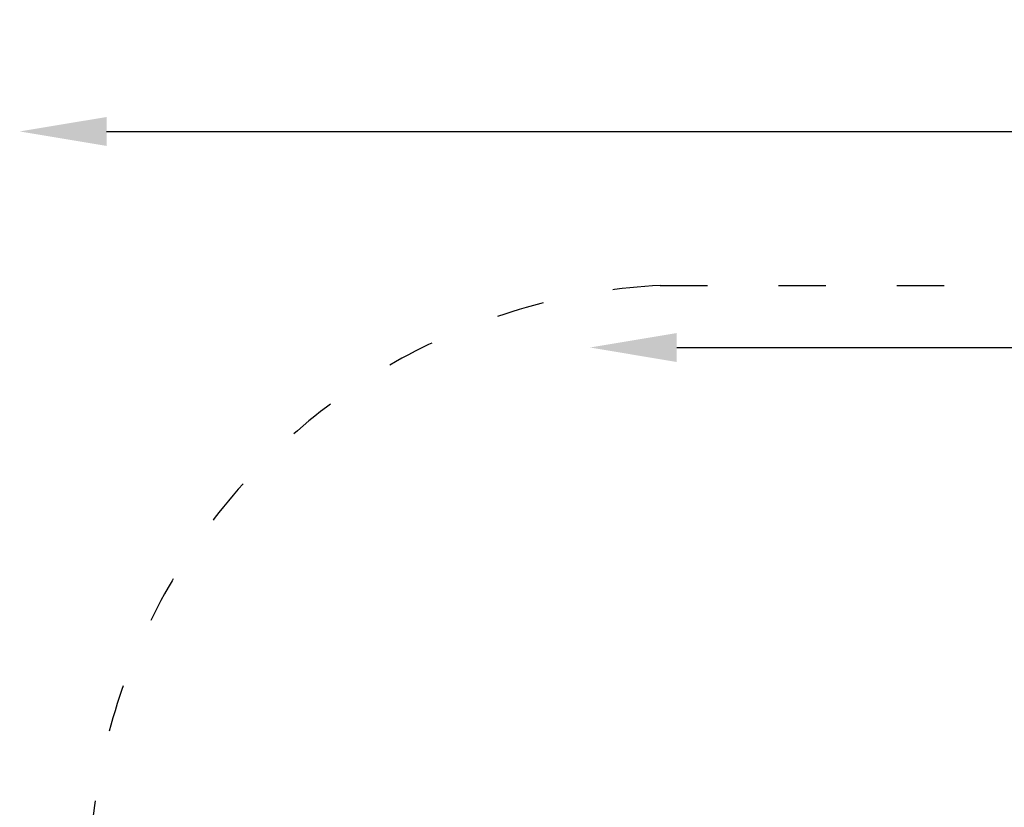
# Model space of a CAD drawing. Units: millimetres. Extents: x 13932 to 14676, y -17519 to -14926.
# Drawn here: x 13932 to 14181, y -15126 to -14926 of the extents above; entities that cross this region are included whole.
import ezdxf

# ---------------------------------------------------------------- set-up
doc = ezdxf.new("R2010")
doc.units = ezdxf.units.MM
doc.linetypes.add('ACAD_ISO03W100', pattern=[30, 12, -18])
doc.layers.get('Defpoints').update_dxf_attribs({"color": 210})
doc.styles.add('arialN', font='ARIALN.TTF')
doc.dimstyles.new('100 strzałki', dxfattribs={"dimtxt": 20, "dimasz": 22, "dimexe": 15, "dimexo": 15, "dimgap": 5, "dimtad": 1, "dimdec": 0, "dimtxsty": 'arialN', "dimcen": 0, "dimse1": 1, "dimse2": 1, "dimclrd": 5, "dimclre": 5, "dimclrt": 256, "dimadec": 0, "dimazin": 0, "dimtfac": 1, "dimtdec": 0, "dimtmove": 0, "dimatfit": 0, "dimfxl": 1, "dimarcsym": 0})

# ---------------------------------------------------------------- blocks, each defined once
blk = doc.blocks.new('*D4')
at = {"lineweight": -2, "transparency": 16777216}
blk.add_line((14098.2, -15008.96), (14465.74, -15008.96), dxfattribs=at)
at = {"transparency": 16777216}
for points in [[(14098.2, -15005.29), (14098.2, -15012.63), (14076.2, -15008.96)], [(14465.74, -15005.29), (14465.74, -15012.63), (14487.74, -15008.96)]]:
    blk.add_solid(points, dxfattribs=at)
at = {"layer": 'Defpoints', "color": 0, "transparency": 16777216}
for p in [(14487.74, -15008.96), (14076.2, -15285.07), (14487.74, -15307.32)]:
    blk.add_point(p, dxfattribs=at)
at = {"transparency": 16777216, "insert": (14281.97, -14993.92), "char_height": 20, "attachment_point": 5, "style": 'arialN'}
blk.add_mtext('412', dxfattribs=at)
blk = doc.blocks.new('*D5')
at = {"lineweight": -2, "transparency": 16777216}
blk.add_line((13953.76, -14954.18), (14615.74, -14954.18), dxfattribs=at)
at = {"transparency": 16777216}
for points in [[(13953.76, -14950.52), (13953.76, -14957.85), (13931.76, -14954.18)], [(14615.74, -14950.52), (14615.74, -14957.85), (14637.74, -14954.18)]]:
    blk.add_solid(points, dxfattribs=at)
at = {"layer": 'Defpoints', "color": 0, "transparency": 16777216}
for p in [(14637.74, -14954.18), (13931.76, -15263.58), (14637.74, -15307.57)]:
    blk.add_point(p, dxfattribs=at)
at = {"transparency": 16777216, "insert": (14284.75, -14938.97), "char_height": 20, "attachment_point": 5, "style": 'arialN'}
blk.add_mtext('706', dxfattribs=at)

msp = doc.modelspace()

# ---------------------------------------------------------------- linework, layer by layer
at = {"linetype": 'ACAD_ISO03W100'}
msp.add_lwpolyline([(14501.13, -15456.97), (14501.03, -15608.67, -0.412618), (14401.13, -15708.23), (14346.79, -15708.23, -0.412618), (14246.89, -15608.67), (14246.79, -15463.61, -0.524856), (14004.02, -15429, -0.254335), (13931.75, -15296.11), (13931.76, -15231.02, -0.121249), (13949.84, -15157.55, -0.423163), (14093.96, -14993.23), (14179.96, -14993.23, -0.034627), (14225.59, -15002.34, -0.194792), (14329.96, -14960.07), (14338.96, -14960.07, -0.336225), (14483.39, -15069.57), (14487.74, -15069.57, -0.414214), (14637.74, -15219.57), (14637.74, -15307.57, -0.388275)], format="xyb", close=True, dxfattribs=at)

# ---------------------------------------------------------------- dimensions: what is measured, and where the dimension line sits
for base, p1, p2, picture, middle in [((14637.74, -14954.18), (13931.76, -15263.58), (14637.74, -15307.57), '*D5', (14284.75, -14938.97)), ((14487.74, -15008.96), (14076.2, -15285.07), (14487.74, -15307.32), '*D4', (14281.97, -14993.92))]:
    dim = msp.add_linear_dim(base=base, p1=p1, p2=p2, dimstyle='100 strzałki', override={"dimclrd": 256})
    dim.commit()
    dim.dimension.update_dxf_attribs({"geometry": picture, "text_midpoint": middle})

doc.saveas('drawing.dxf')
